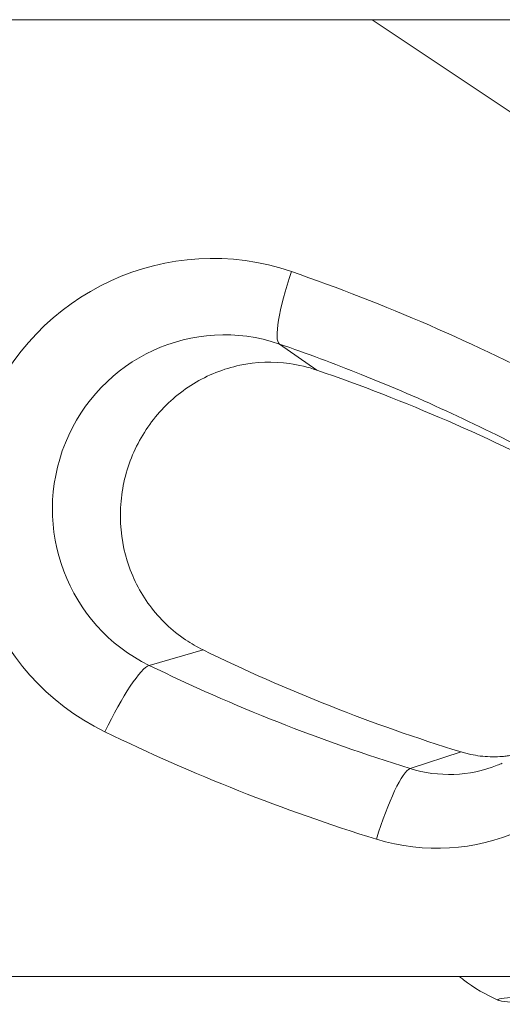
# Model space of a CAD drawing. Units: millimetres. Extents: x -84 to 45, y -50 to 10.
# Drawn here: x 3 to 13, y -11 to 10 of the extents above; entities that cross this region are included whole.
import ezdxf

# ---------------------------------------------------------------- set-up
doc = ezdxf.new("R2010")
doc.units = ezdxf.units.MM
doc.layers.get('0').update_dxf_attribs({"linetype": 'CONTINUOUS'})
doc.layers.add('1', color=4, linetype='CONTINUOUS')
doc.layers.add('2', color=7, linetype='CONTINUOUS')
doc.styles.add('iso_b_vert', font='simplex.shx')
doc.dimstyles.get("Standard").update_dxf_attribs({"dimtxt": 0.18, "dimasz": 0.18, "dimexe": 0.18, "dimexo": 0.0625, "dimgap": 0.09, "dimtad": 1, "dimzin": 0, "dimdsep": 52, "dimtxsty": 'Standard', "dimcen": 0.09, "dimadec": 0, "dimazin": 0, "dimtfac": 1, "dimtdec": 4, "dimtofl": 0, "dimtmove": 0, "dimatfit": 3, "dimfxl": 1, "dimtolj": 1, "dimtzin": 0, "dimarcsym": 0})

# ---------------------------------------------------------------- blocks, each defined once
blk = doc.blocks.new('DimnDraft3D3')
at = {"layer": '2', "lineweight": 13}
for p, q in [((1.5, 10), (44.524623, 10)), ((41.524623, 10), (41.129666, 6.999999)), ((41.524623, -10.85), (41.524623, 10)), ((41.524623, 10), (41.919581, 7.000001)), ((41.919581, 7.000001), (41.129666, 6.999999)), ((41.129666, -7.850001), (41.919581, -7.849999)), ((41.524623, -10.85), (41.129666, -7.850001)), ((41.524623, -10.85), (41.919581, -7.849999)), ((31.5, -10.85), (44.524623, -10.85))]:
    blk.add_line(p, q, dxfattribs=at)
at = {"layer": '2', "lineweight": 18, "insert": (40.774623, -4.317105), "char_height": 3, "attachment_point": 7, "rotation": 90, "line_spacing_factor": 1.084337, "style": 'iso_b_vert'}
blk.add_mtext('\\W0.7468;20.85', dxfattribs=at)
blk = doc.blocks.new('_CLOSED')
at = {"lineweight": -2}
for p, q in [((-1, 0.166667), (0, 0)), ((-1, 0.166667), (-1, -0.166667)), ((0, 0), (-1, -0.166667)), ((0, 0), (-1, 0))]:
    blk.add_line(p, q, dxfattribs=at)

msp = doc.modelspace()

# ---------------------------------------------------------------- linework, layer by layer
at = {"layer": '1', "lineweight": 18}
for p, q in [((1.4092, 10), (10.565, 10)), ((10.565, 10), (21.2257, 2.8714)), ((13.6911, -10.3032), (1.311, -10.3032))]:
    msp.add_line(p, q, dxfattribs=at)
at = {"layer": '1', "lineweight": 13}
for p, q in [((8.5943, 3.1188), (9.3892, 2.5651)), ((5.8335, -3.6985), (6.9772, -3.3721)), ((11.367, -5.8892), (12.4475, -5.5358))]:
    msp.add_line(p, q, dxfattribs=at)
for centre, major_axis, ratio, start_param, end_param in [((7.1614, -0.346), (-0.5631, -5.2523), 0.984637, 2.9193758, -0.3419802), ((9.1282, 4.6252), (0.5221, 1.5124), 0.17032, 1.6098603, 3.0933902), ((-4.4084, -34.6018), (-4.4204, -41.2298), 0.984637, 2.7657549, 2.9193758), ((7.4149, -0.3732), (0.3932, 3.6675), 0.984637, -0.2222168, 2.7996125), ((-4.1548, -34.629), (4.2505, 39.645), 0.984637, -0.2692968, -0.2222168), ((5.1743, -5.138), (0.7013, 1.4381), 0.164502, 0.1466672, 1.6301971), ((22.9286, 32.2473), (4.2505, 39.645), 0.984637, 2.7996125, 2.9511835), ((22.6751, 32.2745), (-4.4204, -41.2298), 0.984637, -0.3419802, -0.1904092), ((11.9463, -3.1148), (-0.4761, -4.4407), 0.984637, -0.1904092, 1.2169133), ((12.1999, -3.142), (0.3062, 2.8559), 0.984637, 2.9511835, -2.6663602), ((10.9291, -7.4163), (0.473, 1.5285), 0.171457, 0.1208169, 1.6043467)]:
    msp.add_ellipse(centre, major_axis=major_axis, ratio=ratio, start_param=start_param, end_param=end_param, dxfattribs=at)
at = {"layer": '1', "lineweight": 18}
for centre, major_axis, start_param, end_param in [((-4.1548, -34.629), (4.2505, 39.645), -0.3758378, -0.2692969), ((12.1999, -3.142), (0.3062, 2.8559), -2.6663602, -2.6256799)]:
    msp.add_ellipse(centre, major_axis=major_axis, ratio=0.984637, start_param=start_param, end_param=end_param, dxfattribs=at)
msp.add_ellipse((14.926, -10.7944), major_axis=(1.7, 0.0005), ratio=0.051911, dxfattribs=at)
for points, knots in [([(9.3892, 2.5651), (9.2017, 2.6298), (9.0073, 2.6764), (8.4624, 2.7525), (8.1008, 2.74), (7.4114, 2.5951), (7.0742, 2.4606), (6.47, 2.0904), (6.1946, 1.8497), (5.7415, 1.2965), (5.5576, 0.9763), (5.3058, 0.302), (5.2344, -0.0614), (5.2131, -0.7794), (5.2623, -1.1438), (5.4731, -1.8227), (5.6368, -2.1469), (6.0554, -2.7126), (6.3158, -2.9621), (6.7248, -3.2378), (6.8489, -3.3094), (6.9772, -3.3721)], [0, 0, 0, 0, 0.0624112, 0.0624112, 0.1742416, 0.1742416, 0.2861539, 0.2861539, 0.3979948, 0.3979948, 0.5099413, 0.5099413, 0.6219619, 0.6219619, 0.7336042, 0.7336042, 0.8445618, 0.8445618, 0.9552038, 0.9552038, 1, 1, 1, 1]), ([(12.4475, -5.5358), (12.4806, -5.546), (12.5139, -5.5555), (12.5812, -5.573), (12.6152, -5.581), (12.7178, -5.6028), (12.7863, -5.6141), (12.9925, -5.6388), (13.1306, -5.643), (13.304, -5.6329), (13.3387, -5.6301), (13.4083, -5.6229), (13.4431, -5.6185), (13.547, -5.603), (13.6154, -5.5897), (13.8178, -5.541), (13.9493, -5.4968), (14.1094, -5.4268), (14.1412, -5.412), (14.2043, -5.381), (14.2356, -5.3648), (14.3278, -5.3143), (14.3875, -5.2781), (14.5612, -5.1621), (14.6699, -5.075), (14.7967, -4.9536), (14.8216, -4.9287), (14.8705, -4.8777), (14.8942, -4.8517), (14.9636, -4.7724), (15.0073, -4.7179), (15.1309, -4.5489), (15.2033, -4.4295), (15.2656, -4.303)], [0, 0, 0, 0, 0.03125, 0.03125, 0.0625, 0.0625, 0.125, 0.125, 0.25, 0.25, 0.28125, 0.28125, 0.3125, 0.3125, 0.375, 0.375, 0.5, 0.5, 0.53125, 0.53125, 0.5625, 0.5625, 0.625, 0.625, 0.75, 0.75, 0.78125, 0.78125, 0.8125, 0.8125, 0.875, 0.875, 1, 1, 1, 1]), ([(12.4183, -10.307), (12.4436, -10.3275), (12.6969, -10.5267), (12.9728, -10.689), (13.2414, -10.8068)], [0, 0, 0, 0, 0.1013, 1, 1, 1, 1])]:
    msp.add_open_spline(points, degree=3, knots=knots, dxfattribs=at)
for points in [[(14.8513, 0.1911), (13.9699, 0.6589), (12.1781, 1.5219), (10.3286, 2.2415), (9.3892, 2.5651)], [(6.9772, -3.3721), (7.8607, -3.8036), (9.6562, -4.5953), (11.5078, -5.246), (12.4475, -5.5358)]]:
    msp.add_open_spline(points, degree=3, dxfattribs=at)

# ---------------------------------------------------------------- dimensions: what is measured, and where the dimension line sits
at = {"layer": '2', "lineweight": 13}
dim = msp.add_linear_dim(base=(41.5246, 10), p1=(31.5, -10.85), p2=(1.5, 10), angle=90, dimstyle='Standard', override={"dimtxt": 3, "dimasz": 3, "dimexe": 3, "dimexo": 1.5, "dimgap": 1.5, "dimtad": 1, "dimtih": 0, "dimtoh": 0, "dimdec": 3, "dimzin": 8, "dimpost": '<>', "dimtxsty": 'iso_b_vert', "dimblk1": 'CLOSED', "dimblk2": 'CLOSED', "dimsah": 1, "dimclrd": 2, "dimclre": 2, "dimclrt": 7, "dimtdec": 3, "dimtofl": 1, "dimtmove": 0}, dxfattribs=at)
dim.commit()
dim.dimension.update_dxf_attribs({"geometry": 'DimnDraft3D3', "text_midpoint": (41.5246, -5.0671)})

doc.saveas('drawing.dxf')
